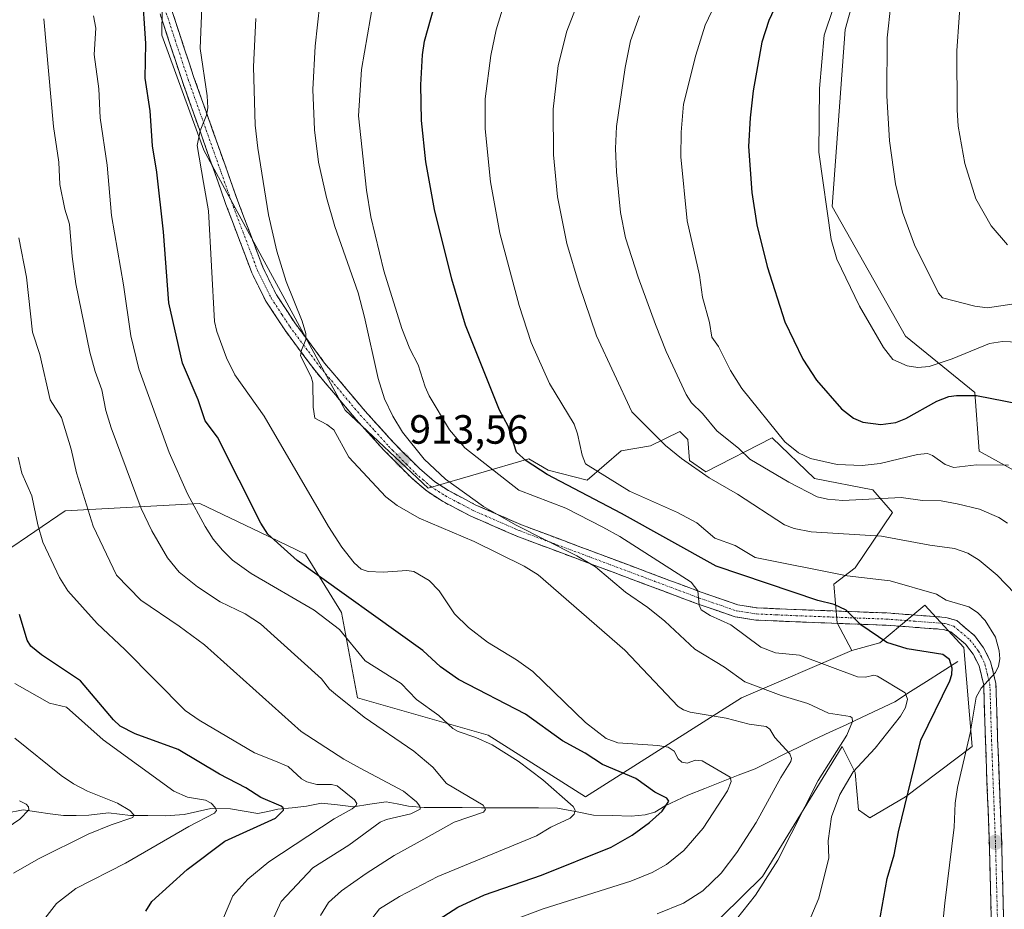
# Model space of a CAD drawing. Units: metres. Extents: x 654684 to 658137, y 4753309 to 4755700.
# Drawn here: x 656373 to 656614, y 4754904 to 4755122 of the extents above; entities that cross this region are included whole.
import ezdxf
from ezdxf.enums import TextEntityAlignment as Align

# ---------------------------------------------------------------- set-up
doc = ezdxf.new("R2010")
doc.units = ezdxf.units.M
doc.header["$MEASUREMENT"] = 0
doc.linetypes.add('TRAZO_Y_PUNTO', pattern=[1, 0.5, -0.25, 0, -0.25])
doc.linetypes.add('TRAZOSX2', pattern=[1.5, 1, -0.5])
for name, color, linetype, lineweight in [('Arbolado forestal CxS', 92, 'Continuous', 0), ('Camino', 19, 'TRAZOSX2', 0), ('Camino Cxs', 19, 'Continuous', 0), ('Camino eje', 19, 'TRAZO_Y_PUNTO', 0), ('Carátula', 7, 'Continuous', 5), ('Corriente natural lineal', 142, 'Continuous', 13), ('Curva de nivel maestra', 36, 'Continuous', 30), ('Curva de nivel normal', 36, 'Continuous', 0), ('Pastizal CxS', 92, 'Continuous', 0), ('Prado CxS', 92, 'Continuous', 0), ('Punto de cota en terreno', 7, 'Continuous', 0), ('Rótulo de punto de cota en terreno', 19, 'Continuous', 0)]:
    doc.layers.add(name, color=color, linetype=linetype, lineweight=lineweight)
doc.styles.add('Arial', font='txt', dxfattribs={"height": 0.2})

# ---------------------------------------------------------------- blocks, each defined once
blk = doc.blocks.new('*U167')
at = {"layer": 'Arbolado forestal CxS', "color": 92, "linetype": 'Continuous', "lineweight": 0}
blk.add_polyline3d([(656369.5175, 4754991.6145, 876.4132), (656384.4095, 4755001.6791, 883.5319), (656417.3939, 4755003.4947, 895.7509), (656432.2683, 4754996.4007, 899.0291), (656443.2659, 4754991.0747, 900.4141), (656452.0457, 4754976.7729, 896.6435), (656455.9741, 4754955.9433, 890.6015), (656487.9771, 4754946.7831, 894.8875), (656511.8357, 4754931.6641, 896.1242), (656550.0081, 4754955.9333, 911.5186), (656577.0467, 4754967.4717, 921.4184), (656583.8785, 4754969.4147, 923.2173), (656591.5001, 4754975.7517, 926.7593), (656594.9395, 4754978.6115, 927.9783), (656604.4833, 4754968.2677, 928.2323), (656606.4707, 4754943.9969, 931.5117), (656590.1679, 4754931.6635, 926.333), (656581.4201, 4754926.4915, 923.0995), (656578.6369, 4754928.4805, 922.076), (656577.8413, 4754937.6315, 921.4767), (656574.6605, 4754943.9973, 918.3061), (656555.1763, 4754912.1679, 916.9085), (656530.1253, 4754887.5007, 917.7089)], dxfattribs=at)
blk = doc.blocks.new('*U196')
at = {"layer": 'Curva de nivel normal', "color": 36, "linetype": 'Continuous', "lineweight": 0}
blk.add_polyline3d([(656525.08, 4755122.98, 940), (656522.86, 4755116.83, 940), (656521.52, 4755110.32, 940), (656519.39, 4755095.89, 940), (656519.18, 4755090.48, 940), (656519.41, 4755084.72, 940), (656520.42, 4755074.79, 940), (656521.6, 4755068.58, 940), (656524.72, 4755058.93, 940), (656528.97, 4755047.39, 940), (656531.61, 4755040.74, 940), (656536.49, 4755030.2, 940), (656537.81, 4755028.17, 940), (656540.44, 4755025.57, 940), (656544, 4755021.31, 940), (656549.4, 4755016.96, 940), (656552.07, 4755014.4, 940), (656561.61, 4755008.76, 940), (656568.58, 4755005.12, 940), (656571.12, 4755004.53, 940), (656574.82, 4755004.28, 940), (656589.13, 4755005, 940), (656594.35, 4755004.22, 940), (656598.89, 4755004.2, 940), (656602.84, 4755003.39, 940), (656608.33, 4755002.12, 940), (656613.02, 4755000.05, 940), (656615.14, 4754998.71, 940)], dxfattribs=at)
blk = doc.blocks.new('*U198')
at = {"layer": 'Curva de nivel normal', "color": 36, "linetype": 'Continuous', "lineweight": 0}
blk.add_polyline3d([(656459.91, 4755126.85, 920), (656456.93, 4755109.84, 920), (656456.27, 4755098.44, 920), (656458.18, 4755080.23, 920), (656459.24, 4755073.7, 920), (656462.42, 4755060.47, 920), (656466.84, 4755046.39, 920), (656468.83, 4755041.42, 920), (656470.82, 4755037.5, 920), (656472.55, 4755032.09, 920), (656473.58, 4755029.89, 920), (656478.5, 4755021.53, 920), (656482.29, 4755017.11, 920), (656495.49, 4755006.8, 920), (656506.97, 4755002.35, 920), (656516.08, 4754997.68, 920), (656520.21, 4754995.42, 920), (656537.68, 4754984.25, 920), (656539.35, 4754982.14, 920), (656539.63, 4754978.64, 920), (656540.14, 4754977.49, 920), (656542.37, 4754976.07, 920), (656547.45, 4754973.8, 920), (656554.77, 4754968.33, 920), (656558.31, 4754966.97, 920), (656564.23, 4754966.33, 920), (656578.45, 4754961.01, 920), (656580.42, 4754960.94, 920), (656582.4, 4754961.48, 920), (656583.35, 4754961.18, 920), (656590.1, 4754957.15, 920), (656590.64, 4754955.58, 920), (656590.21, 4754953.52, 920), (656588.97, 4754951.42, 920), (656582.76, 4754943.55, 920), (656577.39, 4754937.79, 920), (656574.12, 4754932.21, 920), (656572.1, 4754926.76, 920), (656571.24, 4754920.86, 920), (656571.39, 4754916.71, 920), (656568.97, 4754906.8, 920), (656564.64, 4754896.53, 920)], dxfattribs=at)
blk = doc.blocks.new('*U201')
at = {"layer": 'Curva de nivel normal', "color": 36, "linetype": 'Continuous', "lineweight": 0}
blk.add_polyline3d([(656616.97, 4754981.5, 935), (656612.6, 4754985.96, 935), (656608.24, 4754989.63, 935), (656605.44, 4754991.32, 935), (656602.15, 4754992.49, 935), (656596.12, 4754993.28, 935), (656584.27, 4754995.53, 935), (656567.09, 4754996.53, 935), (656562.93, 4754997.37, 935), (656560.57, 4754998.29, 935), (656549.04, 4755005.82, 935), (656542.07, 4755009.78, 935), (656535.29, 4755014.53, 935), (656531.4, 4755017.69, 935), (656523.16, 4755025.98, 935), (656514.55, 4755044.61, 935), (656510.26, 4755057.05, 935), (656507.23, 4755067.23, 935), (656504.93, 4755078.61, 935), (656503.96, 4755088.89, 935), (656503.93, 4755100.09, 935), (656505.15, 4755110.79, 935), (656507.26, 4755119.25, 935), (656509.94, 4755126.18, 935)], dxfattribs=at)
blk = doc.blocks.new('*U202')
at = {"layer": 'Curva de nivel normal', "color": 36, "linetype": 'Continuous', "lineweight": 0}
blk.add_polyline3d([(656417.95, 4755127.22, 905), (656417.43, 4755114.93, 905), (656419.19, 4755103.34, 905), (656419.31, 4755100.42, 905), (656419, 4755098.65, 905), (656417.48, 4755094.81, 905), (656416.73, 4755091.17, 905), (656418.28, 4755082.16, 905), (656419.51, 4755075.16, 905), (656420.97, 4755048.06, 905), (656421.51, 4755045.65, 905), (656423.91, 4755039.18, 905), (656425.96, 4755034.99, 905), (656433.12, 4755024.89, 905), (656448.86, 4754997.89, 905), (656452.16, 4754992.78, 905), (656455.18, 4754988.97, 905), (656456.9, 4754987.45, 905), (656458.6, 4754986.84, 905), (656462.28, 4754986.72, 905), (656468.04, 4754987.08, 905), (656469.77, 4754986.84, 905), (656473.56, 4754984.62, 905), (656476.02, 4754982.14, 905), (656479.75, 4754976.48, 905), (656483.2, 4754973.11, 905), (656487.8, 4754969.52, 905), (656494.96, 4754965.19, 905), (656498.89, 4754962.38, 905), (656511.81, 4754949.85, 905), (656516.92, 4754945.97, 905), (656519.72, 4754944.85, 905), (656529.51, 4754944.26, 905), (656532.03, 4754943.82, 905), (656533.54, 4754942.83, 905), (656534.51, 4754940.96, 905), (656535.45, 4754940.13, 905), (656536.69, 4754939.88, 905), (656538.76, 4754940.65, 905), (656540.35, 4754940.48, 905), (656547.25, 4754936.5, 905), (656547.5, 4754935.42, 905), (656546.6, 4754933.16, 905), (656540.6, 4754924.02, 905), (656535.91, 4754918.55, 905), (656531.64, 4754915.06, 905), (656528.13, 4754913.11, 905), (656522.93, 4754910.96, 905), (656501.47, 4754904.22, 905), (656492.07, 4754900.67, 905)], dxfattribs=at)
blk = doc.blocks.new('*U210')
at = {"layer": 'Curva de nivel normal', "color": 36, "linetype": 'Continuous', "lineweight": 0}
blk.add_polyline3d([(656587.46, 4755133.95, 960), (656585.72, 4755117.61, 960), (656585.6, 4755103.39, 960), (656586.24, 4755092.33, 960), (656587.71, 4755081.84, 960), (656589.44, 4755074.91, 960), (656592.39, 4755066.88, 960), (656598.26, 4755055, 960), (656599.27, 4755053.87, 960), (656607.19, 4755051.85, 960), (656610.24, 4755051.47, 960), (656626.01, 4755053.8, 960)], dxfattribs=at)
blk = doc.blocks.new('*U212')
at = {"layer": 'Curva de nivel normal', "color": 36, "linetype": 'Continuous', "lineweight": 0}
blk.add_polyline3d([(656373.09, 4755068.58, 885), (656374.91, 4755058.95, 885), (656376.38, 4755045.44, 885), (656378.17, 4755040, 885), (656380.77, 4755028.93, 885), (656383.48, 4755024.58, 885), (656385.88, 4755016.81, 885), (656387.17, 4755011.02, 885), (656391.24, 4754997.98, 885), (656397, 4754985.95, 885), (656402.91, 4754979.8, 885), (656412.36, 4754973.49, 885), (656418.54, 4754968.93, 885), (656442.2, 4754947.63, 885), (656452.68, 4754940.85, 885), (656456.68, 4754938.66, 885), (656467.22, 4754933.08, 885), (656470.42, 4754930.43, 885), (656471.24, 4754929.34, 885), (656471.31, 4754928.65, 885), (656469.06, 4754927.47, 885), (656463.06, 4754926.1, 885), (656461.51, 4754925.43, 885), (656453.9, 4754919.84, 885), (656445.07, 4754914.23, 885), (656437.26, 4754906.02, 885), (656435.09, 4754901.24, 885)], dxfattribs=at)
blk = doc.blocks.new('*U220')
at = {"layer": 'Curva de nivel normal', "color": 36, "linetype": 'Continuous', "lineweight": 0}
blk.add_polyline3d([(656371.75, 4754912.94, 865), (656377.91, 4754916.44, 865), (656390.01, 4754922.55, 865), (656395.68, 4754924.76, 865), (656400.99, 4754926.56, 865), (656401.25, 4754927.24, 865), (656400.23, 4754928.32, 865), (656397.25, 4754930.13, 865), (656389.88, 4754933.02, 865), (656386.43, 4754934.8, 865), (656383.41, 4754936.88, 865), (656372.06, 4754946.03, 865)], dxfattribs=at)
blk = doc.blocks.new('*U221')
at = {"layer": 'Curva de nivel normal', "color": 36, "linetype": 'Continuous', "lineweight": 0}
blk.add_polyline3d([(656379.21, 4755122.22, 890), (656381.58, 4755095.86, 890), (656382.83, 4755087.12, 890), (656383.07, 4755081.61, 890), (656384.31, 4755075.58, 890), (656385.45, 4755071.92, 890), (656386.08, 4755064.04, 890), (656387.03, 4755057.32, 890), (656390.45, 4755040.59, 890), (656391.72, 4755035.84, 890), (656393.36, 4755031.33, 890), (656394.38, 4755026.32, 890), (656395.65, 4755022.06, 890), (656402.99, 4755002.27, 890), (656405.64, 4754996.84, 890), (656409.46, 4754990.19, 890), (656412.31, 4754986.7, 890), (656416.82, 4754983.1, 890), (656422.37, 4754979.46, 890), (656428.46, 4754976.51, 890), (656432.26, 4754974.03, 890), (656447.15, 4754960.59, 890), (656449.16, 4754958.07, 890), (656450.57, 4754956.83, 890), (656457.6, 4754951.2, 890), (656469.77, 4754942.84, 890), (656474.46, 4754938.89, 890), (656477.81, 4754934.93, 890), (656486.73, 4754929.62, 890), (656487.31, 4754928.55, 890), (656486.86, 4754927.91, 890), (656479.63, 4754925.44, 890), (656472.23, 4754921.28, 890), (656464.95, 4754917.32, 890), (656458.11, 4754912.91, 890), (656452.04, 4754908.65, 890), (656448.87, 4754905.78, 890), (656446.94, 4754902.59, 890)], dxfattribs=at)
blk = doc.blocks.new('*U222')
at = {"layer": 'Curva de nivel normal', "color": 36, "linetype": 'Continuous', "lineweight": 0}
blk.add_polyline3d([(656431.07, 4755122.31, 910), (656430.53, 4755110.47, 910), (656430.92, 4755096.18, 910), (656431.56, 4755090.55, 910), (656434.2, 4755074.22, 910), (656436.22, 4755065.29, 910), (656438.49, 4755057.92, 910), (656442.46, 4755048.17, 910), (656443.36, 4755045.19, 910), (656443.37, 4755043.69, 910), (656442.28, 4755041.04, 910), (656442.05, 4755039.67, 910), (656444.63, 4755034.57, 910), (656445.08, 4755033.08, 910), (656445.15, 4755027.08, 910), (656445.52, 4755024.42, 910), (656448.51, 4755022.85, 910), (656450.22, 4755021.55, 910), (656453.9, 4755014.84, 910), (656462.94, 4755005.12, 910), (656465.7, 4755003.02, 910), (656471.11, 4754999.94, 910), (656484.6, 4754994.23, 910), (656496.81, 4754988.14, 910), (656500.24, 4754986.06, 910), (656521.44, 4754967.58, 910), (656534.54, 4754953.77, 910), (656535.81, 4754952.93, 910), (656537.49, 4754952.41, 910), (656546.24, 4754950.94, 910), (656551.86, 4754949.44, 910), (656556.06, 4754948.92, 910), (656556.95, 4754948.23, 910), (656558.15, 4754946.16, 910), (656561.83, 4754942.16, 910), (656562.24, 4754941.08, 910), (656562.09, 4754940.3, 910), (656559.66, 4754936.43, 910), (656553.61, 4754925.35, 910), (656548.89, 4754917.98, 910), (656545.03, 4754912.96, 910), (656540.54, 4754908.59, 910), (656535.8, 4754905.57, 910), (656529.4, 4754902.98, 910)], dxfattribs=at)
blk = doc.blocks.new('*U227')
at = {"layer": 'Curva de nivel normal', "color": 36, "linetype": 'Continuous', "lineweight": 0}
blk.add_polyline3d([(656621.89, 4755042.87, 955), (656613.9, 4755043.23, 955), (656610.79, 4755042.69, 955), (656601.58, 4755038.95, 955), (656595.96, 4755037.06, 955), (656593.24, 4755036.82, 955), (656590.62, 4755037.23, 955), (656587.12, 4755038.78, 955), (656584.8, 4755041.71, 955), (656578.91, 4755051.85, 955), (656573.39, 4755063.33, 955), (656571.99, 4755068.2, 955), (656568.92, 4755089.53, 955), (656569.1, 4755105.17, 955), (656570.26, 4755118.24, 955), (656574.93, 4755132.13, 955)], dxfattribs=at)
blk = doc.blocks.new('*U229')
at = {"layer": 'Curva de nivel normal', "color": 36, "linetype": 'Continuous', "lineweight": 0}
blk.add_polyline3d([(656547.28, 4754899.76, 915), (656553.46, 4754907.59, 915), (656558.9, 4754916.15, 915), (656568.82, 4754935.63, 915), (656575.84, 4754946.77, 915), (656577.18, 4754950.08, 915), (656577.09, 4754950.98, 915), (656576.67, 4754951.37, 915), (656571.36, 4754952.14, 915), (656566.3, 4754954.54, 915), (656559.7, 4754956.46, 915), (656550.86, 4754959.84, 915), (656545.84, 4754963.44, 915), (656538.58, 4754967.85, 915), (656531.23, 4754974.7, 915), (656527.05, 4754978.05, 915), (656521.61, 4754981.82, 915), (656514.31, 4754988.02, 915), (656509.7, 4754990.72, 915), (656494.67, 4754998.31, 915), (656486.83, 4755002.8, 915), (656477.52, 4755009.43, 915), (656472.29, 4755014.4, 915), (656466.97, 4755021.02, 915), (656464.63, 4755024.88, 915), (656462.58, 4755029.17, 915), (656461.04, 4755034.11, 915), (656457.74, 4755049.18, 915), (656456.14, 4755055.1, 915), (656450.47, 4755071.38, 915), (656448.39, 4755078.46, 915), (656446.43, 4755087.16, 915), (656445.49, 4755095, 915), (656445.07, 4755104.93, 915), (656445.65, 4755115.56, 915), (656446.74, 4755125.96, 915)], dxfattribs=at)
blk = doc.blocks.new('*U230')
at = {"layer": 'Curva de nivel normal', "color": 36, "linetype": 'Continuous', "lineweight": 0}
blk.add_polyline3d([(656597.79, 4754885.41, 930), (656599.79, 4754905.62, 930), (656602.1, 4754924.2, 930), (656602.31, 4754930.09, 930), (656602.88, 4754933.97, 930), (656606.02, 4754947.24, 930), (656607.5, 4754956.04, 930), (656608.69, 4754958.31, 930), (656612.22, 4754962.15, 930), (656612.93, 4754963.63, 930), (656613.26, 4754965.49, 930), (656613.14, 4754967.43, 930), (656612.26, 4754970.77, 930), (656609.72, 4754974.87, 930), (656607.8, 4754976.79, 930), (656605.72, 4754978.16, 930), (656600.16, 4754979.79, 930), (656597.74, 4754981.3, 930), (656586.43, 4754984.53, 930), (656575.87, 4754985.83, 930), (656553.39, 4754990.27, 930), (656548.5, 4754993.22, 930), (656543.5, 4754995.04, 930), (656539.05, 4754998.76, 930), (656534.39, 4755001.27, 930), (656522.57, 4755006.52, 930), (656511.81, 4755013.19, 930), (656510.97, 4755015.33, 930), (656509.86, 4755020.59, 930), (656509.05, 4755022.98, 930), (656502.98, 4755032.93, 930), (656498.55, 4755042.97, 930), (656495.57, 4755052.03, 930), (656490.83, 4755069.73, 930), (656488.56, 4755082.32, 930), (656487.27, 4755095.31, 930), (656487.27, 4755102.64, 930), (656488.65, 4755113.28, 930), (656489.92, 4755119.5, 930), (656491.38, 4755124.34, 930)], dxfattribs=at)
blk = doc.blocks.new('*U233')
at = {"layer": 'Curva de nivel normal', "color": 36, "linetype": 'Continuous', "lineweight": 0}
blk.add_polyline3d([(656379.39, 4754901.83, 870), (656382.26, 4754905.55, 870), (656386.99, 4754909.22, 870), (656399.15, 4754915.44, 870), (656414.69, 4754924.42, 870), (656420.94, 4754927.62, 870), (656421.43, 4754928.28, 870), (656421.14, 4754929.03, 870), (656420.12, 4754930.13, 870), (656418.81, 4754930.8, 870), (656414.39, 4754931.54, 870), (656411.04, 4754933.06, 870), (656393.72, 4754945.64, 870), (656384.72, 4754953.58, 870), (656380.55, 4754954.64, 870), (656372.05, 4754959.44, 870)], dxfattribs=at)
blk = doc.blocks.new('*U234')
at = {"layer": 'Curva de nivel normal', "color": 36, "linetype": 'Continuous', "lineweight": 0}
blk.add_polyline3d([(656615.16, 4755066.83, 965), (656611.13, 4755071.5, 965), (656607.39, 4755078.14, 965), (656604.74, 4755086.82, 965), (656603.11, 4755095.96, 965), (656602.82, 4755099.93, 965), (656602.76, 4755114.4, 965), (656603.87, 4755130.79, 965)], dxfattribs=at)
blk = doc.blocks.new('*U235')
at = {"layer": 'Curva de nivel normal', "color": 36, "linetype": 'Continuous', "lineweight": 0}
blk.add_polyline3d([(656615.44, 4755012.9, 945), (656607.57, 4755012.96, 945), (656602, 4755012.29, 945), (656599.89, 4755013.04, 945), (656596.81, 4755015.28, 945), (656595.58, 4755015.78, 945), (656593.12, 4755015.54, 945), (656584.01, 4755013.27, 945), (656579.58, 4755012.85, 945), (656573.46, 4755013.1, 945), (656566.88, 4755014.56, 945), (656563.94, 4755015.9, 945), (656560.64, 4755018.64, 945), (656550.12, 4755031.66, 945), (656547.36, 4755036.05, 945), (656544.39, 4755042, 945), (656542.73, 4755044.28, 945), (656542.22, 4755047.85, 945), (656540.5, 4755054.09, 945), (656539.77, 4755059.42, 945), (656536.68, 4755072.71, 945), (656535.18, 4755088.43, 945), (656535.28, 4755094.47, 945), (656535.86, 4755101.3, 945), (656538.8, 4755113.35, 945), (656541.13, 4755120.67, 945), (656552.34, 4755144.28, 945)], dxfattribs=at)
blk = doc.blocks.new('*U237')
at = {"layer": 'Curva de nivel normal', "color": 36, "linetype": 'Continuous', "lineweight": 0}
blk.add_polyline3d([(656357.25, 4754915.26, 860), (656373.32, 4754926.22, 860), (656375.52, 4754928.5, 860), (656375.43, 4754929.2, 860), (656374.83, 4754929.84, 860), (656373.22, 4754930.64, 860)], dxfattribs=at)
blk = doc.blocks.new('*U238')
at = {"layer": 'Curva de nivel normal', "color": 36, "linetype": 'Continuous', "lineweight": 0}
blk.add_polyline3d([(656391.38, 4755122.95, 895), (656391.89, 4755119.92, 895), (656391.53, 4755113.49, 895), (656392.66, 4755105.07, 895), (656393.01, 4755097.96, 895), (656394.7, 4755086.36, 895), (656395.75, 4755074.03, 895), (656398.67, 4755057.07, 895), (656400.45, 4755044.57, 895), (656402.44, 4755036.5, 895), (656409.84, 4755015.98, 895), (656414.36, 4755005.84, 895), (656418.68, 4754997.9, 895), (656420.67, 4754994.74, 895), (656422.92, 4754992.05, 895), (656425.39, 4754989.66, 895), (656429.96, 4754986.33, 895), (656445.38, 4754977.37, 895), (656451.55, 4754972.63, 895), (656457.88, 4754964.99, 895), (656466.67, 4754959.4, 895), (656470.46, 4754955.51, 895), (656475.93, 4754951.55, 895), (656479.33, 4754948.43, 895), (656480.68, 4754947.64, 895), (656485, 4754946.19, 895), (656488.98, 4754944.36, 895), (656495.35, 4754940.41, 895), (656501.39, 4754935.86, 895), (656508.8, 4754929.3, 895), (656509.31, 4754928.43, 895), (656509.06, 4754927.37, 895), (656508.09, 4754926.44, 895), (656503.35, 4754924.2, 895), (656499.82, 4754922.12, 895), (656475.64, 4754912.13, 895), (656466.29, 4754907.23, 895), (656461.37, 4754904.26, 895), (656457.54, 4754899.26, 895)], dxfattribs=at)
blk = doc.blocks.new('*U241')
at = {"layer": 'Curva de nivel maestra', "color": 36, "linetype": 'Continuous', "lineweight": 30}
blk.add_polyline3d([(656560.16, 4755129.15, 950), (656556.72, 4755121.84, 950), (656555, 4755116.49, 950), (656552.88, 4755104.61, 950), (656552.11, 4755097.95, 950), (656551.75, 4755090.93, 950), (656552.56, 4755079.7, 950), (656553.76, 4755071.75, 950), (656556.3, 4755061.57, 950), (656560.65, 4755047.97, 950), (656565.08, 4755038.87, 950), (656568.41, 4755033.76, 950), (656574.5, 4755026.71, 950), (656577.45, 4755024.44, 950), (656579.72, 4755023.45, 950), (656584.16, 4755022.89, 950), (656587.82, 4755023.31, 950), (656590.28, 4755024.36, 950), (656597.87, 4755028.56, 950), (656600.79, 4755029.68, 950), (656602.64, 4755030, 950), (656607.59, 4755029.98, 950), (656624.67, 4755026.65, 950)], dxfattribs=at)
blk = doc.blocks.new('*U243')
at = {"layer": 'Curva de nivel maestra', "color": 36, "linetype": 'Continuous', "lineweight": 30}
blk.add_polyline3d([(656476.02, 4754901.68, 900), (656480.59, 4754904.59, 900), (656487.05, 4754907.68, 900), (656501.08, 4754912.48, 900), (656518.08, 4754919.3, 900), (656523.24, 4754922.23, 900), (656527.5, 4754925.34, 900), (656530.59, 4754928.13, 900), (656532.24, 4754930.58, 900), (656531.75, 4754931.36, 900), (656528.83, 4754932.84, 900), (656524.13, 4754936.11, 900), (656515.99, 4754939.59, 900), (656511.77, 4754942.33, 900), (656506.2, 4754945.38, 900), (656497.09, 4754951.93, 900), (656480.73, 4754960.38, 900), (656476.3, 4754963.52, 900), (656472.01, 4754967.49, 900), (656441.24, 4754989.55, 900), (656434.05, 4754996.02, 900), (656432.34, 4754998.68, 900), (656421.73, 4755019.73, 900), (656418.7, 4755023.78, 900), (656416.95, 4755028.87, 900), (656413.16, 4755037.89, 900), (656409.83, 4755052.66, 900), (656408.51, 4755070.05, 900), (656406.88, 4755084.68, 900), (656405.81, 4755091.12, 900), (656405.22, 4755099.72, 900), (656404.01, 4755107.72, 900), (656404.2, 4755116.18, 900), (656403.89, 4755119.87, 900), (656403.51, 4755125.93, 900)], dxfattribs=at)
blk = doc.blocks.new('*U244')
at = {"layer": 'Curva de nivel maestra', "color": 36, "linetype": 'Continuous', "lineweight": 30}
blk.add_polyline3d([(656582.87, 4754895.65, 925), (656585.7, 4754911.63, 925), (656587.41, 4754917.43, 925), (656588.44, 4754923.09, 925), (656593.92, 4754945.53, 925), (656601.02, 4754960.1, 925), (656601.5, 4754961.64, 925), (656601.57, 4754963.21, 925), (656600.97, 4754965.32, 925), (656599.33, 4754966.51, 925), (656590.57, 4754967.93, 925), (656585.63, 4754969.47, 925), (656579.27, 4754973.8, 925), (656575.68, 4754977.42, 925), (656572.73, 4754978.79, 925), (656568.72, 4754979.74, 925), (656543.78, 4754988.14, 925), (656520.62, 4755001.02, 925), (656502.41, 4755010.64, 925), (656497.28, 4755013.95, 925), (656494.92, 4755016.08, 925), (656492.92, 4755022.46, 925), (656490.76, 4755026.4, 925), (656482.46, 4755047.17, 925), (656479.12, 4755058.44, 925), (656474.83, 4755075.55, 925), (656472.74, 4755087.17, 925), (656471.66, 4755097.32, 925), (656471.52, 4755106.03, 925), (656471.9, 4755113.44, 925), (656472.43, 4755116.77, 925), (656475.66, 4755128.43, 925)], dxfattribs=at)
blk = doc.blocks.new('*U246')
at = {"layer": 'Curva de nivel maestra', "color": 36, "linetype": 'Continuous', "lineweight": 30}
blk.add_polyline3d([(656404.15, 4754903.68, 875), (656405.66, 4754905.99, 875), (656414.25, 4754913.83, 875), (656423.47, 4754920.83, 875), (656435.9, 4754926.44, 875), (656437.87, 4754928.42, 875), (656437.79, 4754928.94, 875), (656437.27, 4754929.34, 875), (656432.31, 4754931.48, 875), (656428.62, 4754933.87, 875), (656422.21, 4754937.23, 875), (656412.05, 4754943.22, 875), (656401.58, 4754947.05, 875), (656397.84, 4754949, 875), (656396.22, 4754950.49, 875), (656388.15, 4754960.06, 875), (656378.61, 4754966.4, 875), (656376.02, 4754968.54, 875), (656375.09, 4754970.01, 875), (656373.22, 4754976.36, 875)], dxfattribs=at)
blk = doc.blocks.new('5PATER')
at = {"layer": 'Carátula', "linetype": 'Continuous', "lineweight": 5}
h = blk.add_hatch(color=250, dxfattribs=at)
edge = h.paths.add_edge_path()
edge.add_ellipse((0, 0.01), major_axis=(-1.33, -1.34), ratio=0.999422, start_angle=0, end_angle=360)

msp = doc.modelspace()

# ---------------------------------------------------------------- linework, layer by layer
at = {"layer": 'Arbolado forestal CxS', "color": 92, "linetype": 'Continuous', "lineweight": 0}
for points in [[(656408.85, 4755175.95, 900.78), (656408.06, 4755118.26, 902.49), (656418.4, 4755090.02, 905.95), (656452.99, 4755026.36, 911.9), (656473.27, 4755007.26, 913.64), (656497.92, 4755014.42, 924.49), (656502.69, 4755011.64, 924.39), (656512.23, 4755009.25, 926.05), (656520.58, 4755016.41, 932.29), (656527.74, 4755017.6, 933.18), (656534.9, 4755021.18, 936.96), (656536.89, 4755019.19, 936.74), (656537.28, 4755014.02, 934.81), (656541.26, 4755011.24, 934.64), (656557.56, 4755019.59, 943.78), (656567.9, 4755009.65, 940.9), (656582.22, 4755006.86, 939.21), (656586.99, 4755001.29, 936.54), (656577.84, 4754987.76, 929.49), (656572.67, 4754983.78, 926.58), (656573.47, 4754974.24, 923.27), (656577.05, 4754967.47, 921.42), (656550.01, 4754955.93, 911.52), (656511.84, 4754931.66, 896.12), (656511.84, 4754931.66, 896.12), (656487.98, 4754946.78, 894.89), (656455.97, 4754955.94, 890.6), (656452.05, 4754976.77, 896.64), (656443.27, 4754991.07, 900.41), (656432.27, 4754996.4, 899.03), (656417.39, 4755003.49, 895.75), (656384.41, 4755001.68, 883.53), (656369.52, 4754991.61, 876.41)], [(656408.85, 4755175.95, 900.78), (656408.06, 4755118.26, 902.49), (656418.4, 4755090.02, 905.95), (656452.99, 4755026.36, 911.9), (656473.27, 4755007.26, 913.64), (656497.92, 4755014.42, 924.49), (656502.69, 4755011.64, 924.39), (656512.23, 4755009.25, 926.05), (656520.58, 4755016.41, 932.29), (656527.74, 4755017.6, 933.18), (656534.9, 4755021.18, 936.96), (656536.89, 4755019.19, 936.74), (656537.28, 4755014.02, 934.81), (656541.26, 4755011.24, 934.64), (656557.56, 4755019.59, 943.78), (656567.9, 4755009.65, 940.9), (656582.22, 4755006.86, 939.21), (656586.99, 4755001.29, 936.54), (656577.84, 4754987.76, 929.49), (656572.67, 4754983.78, 926.58), (656573.47, 4754974.24, 923.27), (656577.05, 4754967.47, 921.42)], [(656240.77, 4755046.49, 885.57), (656277.89, 4755029.64, 862.96), (656307.94, 4755007.2, 853.47), (656330.05, 4754993.38, 860.06), (656354.31, 4754990.43, 870.96), (656369.52, 4754991.61, 876.41), (656384.41, 4755001.68, 883.53), (656417.39, 4755003.49, 895.75), (656432.27, 4754996.4, 899.03), (656443.27, 4754991.07, 900.41), (656452.05, 4754976.77, 896.64), (656455.97, 4754955.94, 890.6), (656487.98, 4754946.78, 894.89), (656511.84, 4754931.66, 896.12), (656550.01, 4754955.93, 911.52), (656577.05, 4754967.47, 921.42)], [(656240.77, 4755046.49, 885.57), (656277.89, 4755029.64, 862.96), (656307.94, 4755007.2, 853.47), (656330.05, 4754993.38, 860.06), (656354.31, 4754990.43, 870.96), (656369.52, 4754991.61, 876.41), (656384.41, 4755001.68, 883.53), (656417.39, 4755003.49, 895.75), (656432.27, 4754996.4, 899.03), (656443.27, 4754991.07, 900.41), (656452.05, 4754976.77, 896.64), (656455.97, 4754955.94, 890.6), (656487.98, 4754946.78, 894.89), (656511.84, 4754931.66, 896.12), (656550.01, 4754955.93, 911.52), (656577.05, 4754967.47, 921.42)], [(656606.17, 4754817.28, 944.84), (656586.71, 4754838.9, 935.17), (656567.1, 4754850.5, 927.01), (656551.6, 4754870.39, 922.88), (656530.13, 4754887.5, 917.71), (656555.18, 4754912.17, 916.91), (656574.66, 4754944, 918.31), (656577.84, 4754937.63, 921.48), (656578.64, 4754928.48, 922.08), (656581.42, 4754926.49, 923.1), (656590.17, 4754931.66, 926.33), (656606.47, 4754944, 931.51), (656604.48, 4754968.27, 928.23), (656594.94, 4754978.61, 927.98), (656591.5, 4754975.75, 926.76), (656583.88, 4754969.41, 923.22), (656577.05, 4754967.47, 921.42)]]:
    msp.add_polyline3d(points, dxfattribs=at)
at = {"layer": 'Camino', "color": 19, "linetype": 'TRAZOSX2', "lineweight": 0}
for points in [[(656611.36, 4754895.34), (656610.74, 4754919.55), (656610.04, 4754937.79), (656609.75, 4754945.58), (656609.35, 4754959.03), (656608.19, 4754963.75), (656606.77, 4754966.57), (656604.87, 4754969.09), (656601.27, 4754972.11), (656599.49, 4754972.66), (656585.43, 4754973.69), (656563.28, 4754974.53), (656553.57, 4754974.96), (656548.44, 4754975.76), (656539.16, 4754978.95), (656513.42, 4754988.6), (656495.01, 4754995.5), (656483.54, 4755000.51), (656476.78, 4755004.06), (656473.04, 4755006.49), (656469.12, 4755009.85), (656462.48, 4755016.56), (656455.55, 4755024.19), (656445.59, 4755036.05), (656438.16, 4755046.02), (656436.21, 4755049.01), (656433.53, 4755053.11), (656430.14, 4755059.98), (656423.78, 4755076.79), (656413.11, 4755106.87), (656406.69, 4755126.36)], [(656409.59, 4755127.12), (656415.95, 4755107.85), (656426.6, 4755077.83), (656432.9, 4755061.18), (656436.15, 4755054.59), (656438.82, 4755050.51), (656440.62, 4755047.74), (656447.95, 4755037.91), (656457.81, 4755026.17), (656464.66, 4755018.62), (656466.8, 4755016.44), (656471.16, 4755012.05), (656474.84, 4755008.88), (656478.3, 4755006.66), (656484.84, 4755003.21), (656496.13, 4754998.28), (656540.18, 4754981.77), (656549.16, 4754978.68), (656553.88, 4754977.94), (656563.4, 4754977.53), (656585.59, 4754976.69), (656600.05, 4754975.62), (656602.73, 4754974.81), (656607.07, 4754971.17), (656609.32, 4754968.15), (656611.03, 4754964.79), (656612.32, 4754959.43), (656612.75, 4754945.68), (656613.74, 4754919.65), (656614.36, 4754895.44)]]:
    msp.add_lwpolyline(points, dxfattribs=at)
at = {"layer": 'Camino Cxs', "color": 19, "linetype": 'Continuous', "lineweight": 0}
for points in [[(656611.24, 4754900.18, 933.69), (656611.11, 4754905.02, 933.38), (656610.99, 4754909.87, 933), (656610.86, 4754914.71, 932.75), (656610.74, 4754919.55, 932.44), (656610.57, 4754924.11, 932.08), (656610.39, 4754928.67, 931.87), (656610.22, 4754933.23, 931.86), (656610.04, 4754937.79, 931.65), (656609.9, 4754941.69, 931.34), (656609.75, 4754945.58, 930.97), (656609.62, 4754950.06, 930.54), (656609.48, 4754954.55, 930.07), (656609.35, 4754959.03, 929.44), (656608.19, 4754963.75, 928.5), (656606.77, 4754966.57, 928.21), (656604.87, 4754969.09, 927.9), (656601.27, 4754972.11, 927.71), (656599.49, 4754972.66, 927.59), (656594.8, 4754973, 927.06), (656590.12, 4754973.35, 926.52), (656585.43, 4754973.69, 925.91), (656581, 4754973.86, 925.3), (656576.57, 4754974.03, 924.6), (656572.14, 4754974.19, 923.49), (656567.71, 4754974.36, 922.76), (656563.28, 4754974.53, 922.12), (656558.43, 4754974.75, 921.61), (656553.57, 4754974.96, 921.18), (656551.01, 4754975.36, 920.95), (656548.44, 4754975.76, 920.66), (656543.8, 4754977.36, 920.17), (656539.16, 4754978.95, 919.76), (656534.87, 4754980.56, 918.91), (656530.58, 4754982.17, 918.18), (656526.29, 4754983.78, 917.93), (656522, 4754985.38, 916.37), (656517.71, 4754986.99, 915.44), (656513.42, 4754988.6, 914.61), (656508.82, 4754990.33, 914.21), (656504.22, 4754992.05, 914.04), (656499.61, 4754993.78, 913.9), (656495.01, 4754995.5, 913.53), (656491.19, 4754997.17, 913.47), (656487.36, 4754998.84, 913.15), (656483.54, 4755000.51, 913.08), (656480.16, 4755002.29, 913.64), (656476.78, 4755004.06, 914.08), (656473.04, 4755006.49, 913.45), (656471.08, 4755008.17, 913.66), (656469.12, 4755009.85, 913.29), (656465.8, 4755013.21, 913.09), (656462.48, 4755016.56, 912.66), (656460.17, 4755019.1, 912.57), (656457.86, 4755021.65, 912.3), (656455.55, 4755024.19, 911.94), (656453.06, 4755027.16, 911.5), (656450.57, 4755030.12, 911.1), (656448.08, 4755033.09, 910.77), (656445.59, 4755036.05, 910.29), (656443.11, 4755039.37, 909.87), (656440.64, 4755042.7, 909.66), (656438.16, 4755046.02, 909.45), (656436.21, 4755049.01, 909.15), (656433.53, 4755053.11, 908.74), (656431.84, 4755056.55, 908.5), (656430.14, 4755059.98, 908.13), (656428.55, 4755064.18, 907.84), (656426.96, 4755068.39, 907.51), (656425.37, 4755072.59, 906.84), (656423.78, 4755076.79, 906.49), (656422.26, 4755081.09, 906.31), (656420.73, 4755085.38, 905.73), (656419.21, 4755089.68, 905.24), (656417.68, 4755093.98, 904.9), (656416.16, 4755098.28, 904.3), (656414.63, 4755102.57, 903.49), (656413.11, 4755106.87, 903.07), (656411.83, 4755110.77, 902.82), (656410.54, 4755114.67, 902.19), (656409.26, 4755118.56, 901.59), (656407.97, 4755122.46, 901.45)], [(656410.86, 4755123.27, 901.99), (656412.13, 4755119.41, 902.48), (656413.41, 4755115.56, 903.04), (656414.68, 4755111.7, 903.36), (656415.95, 4755107.85, 903.67), (656417.47, 4755103.56, 904.37), (656418.99, 4755099.27, 905.38), (656420.51, 4755094.98, 905.56), (656422.04, 4755090.7, 905.92), (656423.56, 4755086.41, 906.69), (656425.08, 4755082.12, 906.85), (656426.6, 4755077.83, 907.02), (656428.18, 4755073.67, 907.67), (656429.75, 4755069.51, 908.03), (656431.33, 4755065.34, 908.17), (656432.9, 4755061.18, 908.61), (656434.53, 4755057.89, 908.89), (656436.15, 4755054.59, 908.97), (656438.82, 4755050.51, 909.46), (656440.62, 4755047.74, 909.56), (656443.06, 4755044.46, 910.03), (656445.51, 4755041.19, 910.34), (656447.95, 4755037.91, 910.7), (656450.42, 4755034.98, 911.06), (656452.88, 4755032.04, 911.63), (656455.35, 4755029.11, 911.98), (656457.81, 4755026.17, 912.5), (656460.09, 4755023.65, 912.76), (656462.38, 4755021.14, 913.14), (656464.66, 4755018.62, 913.32), (656466.8, 4755016.44, 913.6), (656468.98, 4755014.25, 913.83), (656471.16, 4755012.05, 913.9), (656474.84, 4755008.88, 914.43), (656478.3, 4755006.66, 914.79), (656481.57, 4755004.94, 915.04), (656484.84, 4755003.21, 914.62), (656488.6, 4755001.57, 914.58), (656492.37, 4754999.92, 914.92), (656496.13, 4754998.28, 915), (656500.54, 4754996.63, 915.03), (656504.94, 4754994.98, 915.45), (656509.35, 4754993.33, 916), (656513.75, 4754991.68, 916.09), (656518.16, 4754990.03, 916.69), (656522.56, 4754988.37, 917.73), (656526.97, 4754986.72, 918.36), (656531.37, 4754985.07, 919.08), (656535.78, 4754983.42, 919.34), (656540.18, 4754981.77, 920.25), (656544.67, 4754980.23, 921), (656549.16, 4754978.68, 921.05), (656553.88, 4754977.94, 921.42), (656558.64, 4754977.74, 921.85), (656563.4, 4754977.53, 922.48), (656567.84, 4754977.36, 923.3), (656572.28, 4754977.19, 924.13), (656576.71, 4754977.03, 925.37), (656581.15, 4754976.86, 925.6), (656585.59, 4754976.69, 926.28), (656590.41, 4754976.33, 926.98), (656595.23, 4754975.98, 927.63), (656600.05, 4754975.62, 928.32), (656602.73, 4754974.81, 928.46), (656604.9, 4754972.99, 928.2), (656607.07, 4754971.17, 928.47), (656609.32, 4754968.15, 928.77), (656611.03, 4754964.79, 929.29), (656611.68, 4754962.11, 929.74), (656612.32, 4754959.43, 930.3), (656612.46, 4754954.85, 930.81), (656612.61, 4754950.26, 931.29), (656612.75, 4754945.68, 931.79), (656612.92, 4754941.34, 932.16), (656613.08, 4754937, 932.32), (656613.25, 4754932.67, 932.46), (656613.41, 4754928.33, 932.77), (656613.58, 4754923.99, 932.86), (656613.74, 4754919.65, 933.23), (656613.86, 4754914.81, 933.75), (656613.99, 4754909.97, 934.04), (656614.11, 4754905.12, 934.48), (656614.24, 4754900.28, 934.79)]]:
    msp.add_polyline3d(points, dxfattribs=at)
at = {"layer": 'Camino eje', "color": 19, "linetype": 'TRAZO_Y_PUNTO', "lineweight": 0}
msp.add_lwpolyline([(656408.14, 4755126.74), (656411.35, 4755117), (656414.53, 4755107.36), (656425.19, 4755077.31), (656431.52, 4755060.58), (656434.84, 4755053.85), (656437.52, 4755049.76), (656438.49, 4755048.27), (656439.39, 4755046.88), (656446.77, 4755036.98), (656456.68, 4755025.18), (656460.11, 4755021.41), (656463.57, 4755017.59), (656464.64, 4755016.5), (656467.96, 4755013.15), (656470.14, 4755010.95), (656471.98, 4755009.37), (656473.94, 4755007.69), (656475.81, 4755006.47), (656477.54, 4755005.36), (656480.92, 4755003.59), (656484.19, 4755001.86), (656495.57, 4754996.89), (656539.67, 4754980.36), (656548.8, 4754977.22), (656551.37, 4754976.82), (656553.73, 4754976.45), (656558.58, 4754976.24), (656563.34, 4754976.03), (656585.51, 4754975.19), (656592.54, 4754974.68), (656599.77, 4754974.14), (656600.66, 4754973.87), (656602, 4754973.46), (656605.97, 4754970.13), (656607.1, 4754968.62), (656608.05, 4754967.36), (656608.76, 4754965.95), (656609.61, 4754964.27), (656610.26, 4754961.59), (656610.84, 4754959.23), (656611.05, 4754952.36), (656611.25, 4754945.63), (656611.4, 4754941.74), (656611.89, 4754928.72), (656612.24, 4754919.6), (656612.86, 4754895.39)], dxfattribs=at)
at = {"layer": 'Corriente natural lineal', "color": 142, "linetype": 'Continuous', "lineweight": 13}
for points in [[(656603.01, 4754964.83, 925.94), (656599.15, 4754962.36, 923.54), (656595.29, 4754959.89, 922.15), (656591.43, 4754957.42, 920.29), (656587.57, 4754954.95, 918.72), (656583.59, 4754953.08, 917.19), (656579.61, 4754951.21, 916.1), (656575.62, 4754949.33, 914.62), (656571.64, 4754947.46, 913.36), (656567.66, 4754945.59, 912), (656564.08, 4754943.83, 910.48), (656560.5, 4754942.07, 909.67), (656556.92, 4754940.3, 908.82), (656553.34, 4754938.54, 907.61), (656549.24, 4754936.93, 906.21), (656545.13, 4754935.32, 904.76), (656541.03, 4754933.71, 903.5), (656536.92, 4754932.09, 902.2)], [(656536.92, 4754932.09, 902.2), (656534.13, 4754930.76, 901.19), (656531.34, 4754929.43, 900.02), (656528.79, 4754927.92, 899.26), (656526.45, 4754927.22, 898.76), (656522.99, 4754926.95, 898.32), (656518.37, 4754927.06, 896.97), (656513.75, 4754927.17, 896.02), (656509.36, 4754928.04, 895.14), (656504.97, 4754928.91, 893.99), (656500.3, 4754928.93, 892.71), (656495.64, 4754928.95, 891.63), (656490.98, 4754928.97, 890.8), (656486.32, 4754928.99, 889.46), (656481.66, 4754929.01, 888.6), (656476.99, 4754929.03, 887.36), (656472.33, 4754929.05, 885.15), (656468.47, 4754929.37, 884.02), (656465.73, 4754929.92, 883.34), (656462.99, 4754930.46, 882.65), (656458.99, 4754929.85, 881.22), (656455, 4754929.23, 879.77), (656451.07, 4754929.68, 878.93), (656447.14, 4754930.13, 878.3), (656443.51, 4754929.35, 877), (656440, 4754928.99, 875.74), (656436.49, 4754928.63, 874.34), (656434.05, 4754928.09, 873.73), (656431.6, 4754927.55, 873.28), (656428.25, 4754928.14, 871.88), (656424.9, 4754928.73, 870.79), (656420.08, 4754928.83, 869.44), (656416.8, 4754928.09, 868.51), (656413.52, 4754927.36, 868.09), (656408.98, 4754927.01, 867.03), (656404.69, 4754927.06, 866.01), (656400.4, 4754927.11, 865.13), (656397.7, 4754927.43, 864.45), (656395, 4754927.76, 863.68), (656390.23, 4754927.15, 862.7), (656387.13, 4754927.11, 862.07), (656384.03, 4754927.07, 861.5), (656380.72, 4754927.53, 860.78), (656377.41, 4754927.99, 860.14), (656374.1, 4754928.45, 859.3), (656369.97, 4754927.62, 858.74)]]:
    msp.add_polyline3d(points, dxfattribs=at)
at = {"layer": 'Curva de nivel normal', "color": 36, "linetype": 'Continuous', "lineweight": 0}
msp.add_polyline3d([(656422.03, 4754899.35, 880), (656425.5, 4754907.41, 880), (656429.16, 4754911.48, 880), (656434.3, 4754915.75, 880), (656450.25, 4754926.23, 880), (656454.71, 4754928.72, 880), (656455.64, 4754929.51, 880), (656455.8, 4754930.02, 880), (656455.27, 4754930.89, 880), (656451.01, 4754934.39, 880), (656449.6, 4754934.7, 880), (656446.07, 4754934.67, 880), (656443.62, 4754935.32, 880), (656442.29, 4754936.07, 880), (656439, 4754939.08, 880), (656435.54, 4754940.59, 880), (656430.78, 4754942.43, 880), (656417.24, 4754950.4, 880), (656413.78, 4754952.79, 880), (656398.99, 4754967.75, 880), (656392.23, 4754974.13, 880), (656385.05, 4754982.14, 880), (656383, 4754985.39, 880), (656378.94, 4754994.07, 880), (656377.7, 4754998.28, 880), (656376.23, 4755005.42, 880), (656373.8, 4755010.92, 880), (656372.93, 4755014.83, 880)], dxfattribs=at)
at = {"layer": 'Pastizal CxS', "color": 92, "linetype": 'Continuous', "lineweight": 0}
for points in [[(656530.13, 4754887.5, 917.71), (656555.18, 4754912.17, 916.91), (656574.66, 4754944, 918.31), (656577.84, 4754937.63, 921.48), (656578.64, 4754928.48, 922.08), (656581.42, 4754926.49, 923.1), (656590.17, 4754931.66, 926.33), (656606.47, 4754944, 931.51), (656604.48, 4754968.27, 928.23), (656594.94, 4754978.61, 927.98), (656591.5, 4754975.75, 926.76), (656583.88, 4754969.41, 923.22), (656577.05, 4754967.47, 921.42), (656573.47, 4754974.24, 923.27), (656572.67, 4754983.78, 926.58), (656577.84, 4754987.76, 929.49), (656586.99, 4755001.29, 936.54), (656582.22, 4755006.86, 939.21), (656567.9, 4755009.65, 940.9), (656557.56, 4755019.59, 943.78), (656541.26, 4755011.24, 934.64), (656537.28, 4755014.02, 934.81), (656536.89, 4755019.19, 936.74), (656534.9, 4755021.18, 936.96), (656527.74, 4755017.6, 933.18), (656520.58, 4755016.41, 932.29), (656512.23, 4755009.25, 926.05), (656502.69, 4755011.64, 924.39), (656497.92, 4755014.42, 924.49), (656473.27, 4755007.26, 913.64), (656452.99, 4755026.36, 911.9), (656418.4, 4755090.02, 905.95), (656408.06, 4755118.26, 902.49), (656408.85, 4755175.95, 900.78)], [(656408.85, 4755175.95, 900.78), (656408.06, 4755118.26, 902.49), (656418.4, 4755090.02, 905.95), (656452.99, 4755026.36, 911.9), (656473.27, 4755007.26, 913.64), (656497.92, 4755014.42, 924.49), (656502.69, 4755011.64, 924.39), (656512.23, 4755009.25, 926.05), (656520.58, 4755016.41, 932.29), (656527.74, 4755017.6, 933.18), (656534.9, 4755021.18, 936.96), (656536.89, 4755019.19, 936.74), (656537.28, 4755014.02, 934.81), (656541.26, 4755011.24, 934.64), (656557.56, 4755019.59, 943.78), (656567.9, 4755009.65, 940.9), (656582.22, 4755006.86, 939.21), (656586.99, 4755001.29, 936.54), (656577.84, 4754987.76, 929.49), (656572.67, 4754983.78, 926.58), (656573.47, 4754974.24, 923.27), (656577.05, 4754967.47, 921.42)], [(656585.98, 4755157.73, 959.12), (656575.4, 4755119.63, 958.45), (656572.22, 4755076.25, 956.3), (656590.21, 4755044.5, 956.18), (656607.14, 4755030.74, 949.1), (656608.2, 4755016.33, 944.97), (656629.37, 4755004.68, 945.01), (656644.18, 4754969.74, 945.41), (656632.54, 4754928.44, 944.16), (656630.42, 4754905.15, 944.21), (656632.54, 4754870.21, 945.09)], [(656585.98, 4755157.73, 959.12), (656575.4, 4755119.63, 958.45), (656572.22, 4755076.25, 956.3), (656590.21, 4755044.5, 956.18), (656607.14, 4755030.74, 949.1), (656608.2, 4755016.33, 944.97), (656629.37, 4755004.68, 945.01), (656644.18, 4754969.74, 945.41), (656632.54, 4754928.44, 944.16), (656630.42, 4754905.15, 944.21), (656632.54, 4754870.21, 945.09), (656620.9, 4754839.5, 944.42), (656606.17, 4754817.28, 944.84)], [(656606.17, 4754817.28, 944.84), (656586.71, 4754838.9, 935.17), (656567.1, 4754850.5, 927.01), (656551.6, 4754870.39, 922.88), (656530.13, 4754887.5, 917.71), (656555.18, 4754912.17, 916.91), (656574.66, 4754944, 918.31), (656577.84, 4754937.63, 921.48), (656578.64, 4754928.48, 922.08), (656581.42, 4754926.49, 923.1), (656590.17, 4754931.66, 926.33), (656606.47, 4754944, 931.51), (656604.48, 4754968.27, 928.23), (656594.94, 4754978.61, 927.98), (656591.5, 4754975.75, 926.76), (656583.88, 4754969.41, 923.22), (656577.05, 4754967.47, 921.42)]]:
    msp.add_polyline3d(points, dxfattribs=at)
at = {"layer": 'Prado CxS', "color": 92, "linetype": 'Continuous', "lineweight": 0}
for points in [[(656763.93, 4754669.47, 986.47), (656745.24, 4754669.87, 983.99), (656716.21, 4754684.99, 976), (656684.87, 4754712.12, 963.13), (656669.29, 4754729.55, 954.24), (656646.63, 4754738.7, 951.64), (656617.15, 4754770.02, 947.39), (656608.33, 4754792.42, 946.73), (656606.17, 4754817.28, 944.84), (656620.9, 4754839.5, 944.42), (656632.54, 4754870.21, 945.09), (656630.42, 4754905.15, 944.21), (656632.54, 4754928.44, 944.16), (656644.18, 4754969.74, 945.41), (656629.37, 4755004.68, 945.01), (656608.2, 4755016.33, 944.97), (656607.14, 4755030.74, 949.1), (656590.21, 4755044.5, 956.18), (656572.22, 4755076.25, 956.3), (656575.4, 4755119.63, 958.45), (656585.98, 4755157.73, 959.12)], [(656585.98, 4755157.73, 959.12), (656575.4, 4755119.63, 958.45), (656572.22, 4755076.25, 956.3), (656590.21, 4755044.5, 956.18), (656607.14, 4755030.74, 949.1), (656608.2, 4755016.33, 944.97), (656629.37, 4755004.68, 945.01), (656644.18, 4754969.74, 945.41), (656632.54, 4754928.44, 944.16), (656630.42, 4754905.15, 944.21), (656632.54, 4754870.21, 945.09), (656620.9, 4754839.5, 944.42), (656606.17, 4754817.28, 944.84)]]:
    msp.add_polyline3d(points, dxfattribs=at)

# ---------------------------------------------------------------- block references
at = {"layer": 'Arbolado forestal CxS', "color": 92, "linetype": 'Continuous', "lineweight": 0}
msp.add_blockref('*U167', (0, 0), dxfattribs=at)
at = {"layer": 'Curva de nivel maestra', "color": 36, "linetype": 'Continuous', "lineweight": 30}
for name in ['*U241', '*U244', '*U243', '*U246']:
    msp.add_blockref(name, (0, 0), dxfattribs=at)
at = {"layer": 'Curva de nivel normal', "color": 36, "linetype": 'Continuous', "lineweight": 0}
for name in ['*U234', '*U227', '*U210', '*U196', '*U235', '*U201', '*U230', '*U198', '*U229', '*U222', '*U202', '*U238', '*U221', '*U212', '*U233', '*U220', '*U237']:
    msp.add_blockref(name, (0, 0), dxfattribs=at)
at = {"layer": 'Punto de cota en terreno', "linetype": 'Continuous', "lineweight": 0}
for p in [(656466.93, 4755014.2, 913.56), (656612.21, 4754920.52, 932.81)]:
    msp.add_blockref('5PATER', p, dxfattribs=at)

# ---------------------------------------------------------------- texts
at = {"layer": 'Rótulo de punto de cota en terreno', "color": 19, "linetype": 'Continuous', "lineweight": 0, "style": 'Arial'}
msp.add_text('913,56', height=7, dxfattribs=at).set_placement((656468.69, 4755015.96), align=Align.BOTTOM_LEFT)

doc.saveas('drawing.dxf')
